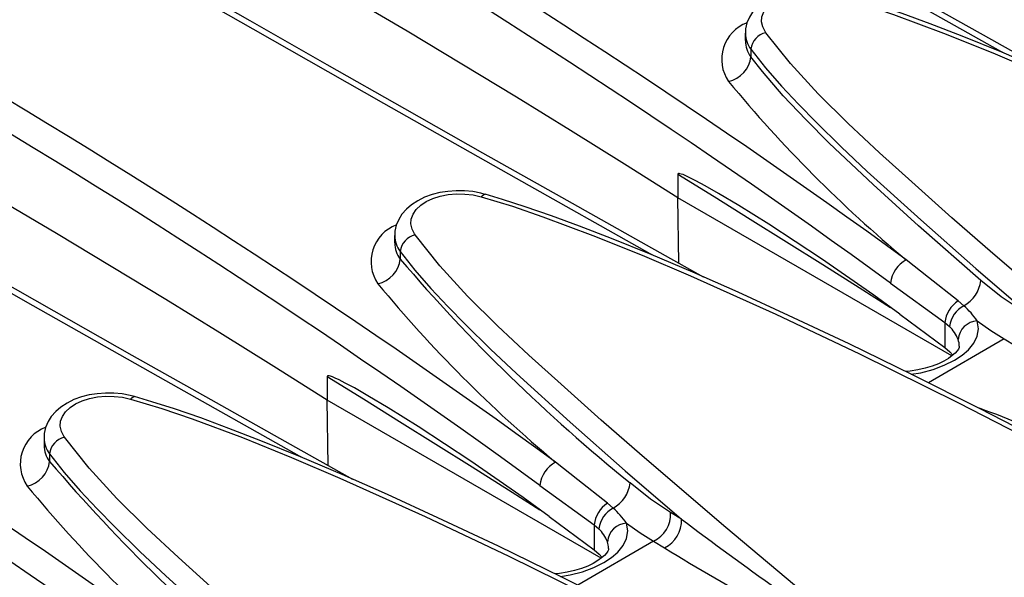
# Model space of a CAD drawing. Units: millimetres. Extents: x 56 to 3304, y 56 to 2320.
# Drawn here: x 2503 to 2552, y 1738 to 1767 of the extents above; entities that cross this region are included whole.
import ezdxf

# ---------------------------------------------------------------- set-up
doc = ezdxf.new("R2010")
doc.units = ezdxf.units.MM
doc.header["$LTSCALE"] = 8
doc.layers.add('HAURATON_PRODUCT_CONTOUR', color=7, linetype='Continuous', lineweight=25)

msp = doc.modelspace()

# ---------------------------------------------------------------- linework, layer by layer
at = {"layer": 'HAURATON_PRODUCT_CONTOUR'}
for p, q in [((2539.211, 1765.945), (2539.211, 1765.574)), ((2539.493, 1765.146), (2539.493, 1764.758)), ((2535.808, 1758.834), (2535.808, 1757.64)), ((2535.859, 1754.344), (2535.808, 1757.64)), ((2549.622, 1749.666), (2535.808, 1757.64)), ((2521.533, 1755.74), (2521.533, 1755.369)), ((2521.816, 1754.941), (2521.816, 1754.553)), ((2546.533, 1753.341), (2549.273, 1751.349)), ((2550.231, 1752.196), (2549.935, 1752.449)), ((2546.998, 1751.779), (2549.273, 1750.1)), ((2549.273, 1751.349), (2549.273, 1750.1)), ((2549.273, 1751.349), (2549.498, 1751.156)), ((2552.267, 1750.524), (2548.44, 1748.315)), ((2552.267, 1750.524), (2552.812, 1750.191)), ((2549.273, 1750.1), (2549.528, 1749.881)), ((2549.528, 1749.881), (2549.675, 1749.709)), ((2518.13, 1748.629), (2518.13, 1747.435)), ((2518.182, 1744.139), (2518.13, 1747.435)), ((2531.944, 1739.461), (2518.13, 1747.435)), ((2503.856, 1745.535), (2503.856, 1745.164)), ((2504.138, 1744.736), (2504.138, 1744.348)), ((2528.856, 1743.136), (2531.596, 1741.144)), ((2532.554, 1741.991), (2532.257, 1742.244)), ((2535.995, 1741.432), (2535.445, 1741.766)), ((2529.32, 1741.573), (2531.596, 1739.894)), ((2531.596, 1741.144), (2531.596, 1739.894)), ((2531.596, 1741.144), (2531.82, 1740.951)), ((2534.589, 1740.319), (2530.762, 1738.11)), ((2534.589, 1740.319), (2535.135, 1739.986)), ((2531.596, 1739.894), (2531.85, 1739.676)), ((2531.85, 1739.676), (2531.997, 1739.504))]:
    msp.add_line(p, q, dxfattribs=at)
at = {"layer": 'HAURATON_PRODUCT_CONTOUR', "flags": 128}
for points in [[(2554.783, 1763.852), (2551.633, 1765.615), (2547.633, 1767.863), (2543.662, 1770.104), (2539.721, 1772.336), (2535.81, 1774.561), (2531.93, 1776.777), (2528.083, 1778.984), (2524.268, 1781.181), (2520.487, 1783.368), (2516.742, 1785.544), (2513.024, 1787.713), (2509.334, 1789.875), (2505.674, 1792.03), (2502.041, 1794.178), (2498.439, 1796.318), (2494.866, 1798.451), (2491.499, 1800.47)], [(2552.256, 1764.935), (2552.097, 1765.024), (2545.347, 1768.819), (2538.67, 1772.599), (2532.075, 1776.359), (2527.85, 1778.781), (2523.661, 1781.194), (2518.016, 1784.463), (2512.439, 1787.713), (2506.931, 1790.945), (2501.483, 1794.162), (2496.107, 1797.36), (2493.31, 1799.035)], [(2537.105, 1753.647), (2533.955, 1755.41), (2529.955, 1757.658), (2525.984, 1759.899), (2522.043, 1762.131), (2518.132, 1764.356), (2514.253, 1766.572), (2510.405, 1768.779), (2506.59, 1770.976), (2502.81, 1773.163), (2499.064, 1775.339), (2495.346, 1777.508), (2491.657, 1779.67), (2487.996, 1781.825), (2484.364, 1783.973), (2480.761, 1786.113), (2477.188, 1788.246), (2473.821, 1790.265)], [(2534.579, 1754.73), (2534.419, 1754.819), (2527.67, 1758.614), (2520.992, 1762.394), (2514.397, 1766.154), (2510.173, 1768.576), (2505.983, 1770.989), (2500.338, 1774.258), (2494.761, 1777.508), (2489.253, 1780.74), (2483.806, 1783.957), (2478.429, 1787.155), (2475.632, 1788.83)], [(2519.428, 1743.442), (2516.277, 1745.205), (2512.278, 1747.453), (2508.307, 1749.693), (2504.365, 1751.926), (2500.455, 1754.151), (2496.575, 1756.367), (2492.727, 1758.574), (2488.913, 1760.771), (2485.132, 1762.958), (2481.386, 1765.134), (2477.669, 1767.303), (2473.979, 1769.465), (2470.318, 1771.62), (2466.686, 1773.768), (2463.083, 1775.908), (2459.511, 1778.041), (2456.144, 1780.06)], [(2516.901, 1744.525), (2516.743, 1744.613), (2509.992, 1748.409), (2503.316, 1752.189), (2496.719, 1755.949), (2492.495, 1758.371), (2488.305, 1760.784), (2484.066, 1763.236), (2479.865, 1765.679), (2475.701, 1768.112), (2471.576, 1770.535), (2467.484, 1772.949), (2463.433, 1775.352), (2459.42, 1777.745), (2457.961, 1778.62)], [(2535.808, 1757.64), (2533.112, 1759.34), (2530.398, 1761.031), (2527.668, 1762.713), (2524.92, 1764.385), (2522.156, 1766.048), (2519.374, 1767.701), (2516.576, 1769.345), (2513.761, 1770.98)], [(2543.775, 1768.023), (2543.55, 1768.085), (2543.145, 1768.159), (2542.727, 1768.199), (2542.31, 1768.204), (2541.895, 1768.174), (2541.486, 1768.109), (2541.095, 1768.009), (2540.72, 1767.873), (2540.373, 1767.703), (2540.057, 1767.496), (2539.806, 1767.28), (2539.576, 1767.016), (2539.416, 1766.762), (2539.292, 1766.464), (2539.225, 1766.161), (2539.217, 1765.944)], [(2540.245, 1765.974), (2540.207, 1766.03), (2540.085, 1766.272), (2540.032, 1766.529), (2540.051, 1766.779), (2540.142, 1767.03), (2540.298, 1767.259), (2540.524, 1767.474), (2540.801, 1767.657), (2541.136, 1767.814), (2541.502, 1767.93), (2541.909, 1768.009), (2542.323, 1768.045), (2542.755, 1768.039), (2543.17, 1767.991), (2543.58, 1767.899)], [(2543.58, 1767.899), (2545.148, 1767.42), (2546.681, 1766.897), (2549.209, 1765.956), (2551.686, 1764.956), (2554.124, 1763.916), (2558.42, 1761.986), (2562.651, 1759.98), (2567.643, 1757.511), (2572.584, 1754.971), (2578.325, 1751.916)], [(2573.312, 1754.841), (2572.292, 1755.378), (2568.695, 1757.229), (2565.322, 1758.918), (2562.121, 1760.476), (2559.068, 1761.917), (2556.522, 1763.083), (2554.245, 1764.09), (2552.139, 1764.985), (2550.145, 1765.796), (2548.533, 1766.423), (2547.111, 1766.947), (2545.795, 1767.401), (2544.649, 1767.77), (2543.778, 1768.027)], [(2564.567, 1743.974), (2560.21, 1747.602), (2555.912, 1751.217), (2551.694, 1754.828), (2549.628, 1756.635), (2547.601, 1758.447), (2545.983, 1759.916), (2544.397, 1761.394), (2542.885, 1762.89), (2541.487, 1764.413), (2540.245, 1765.974)], [(2539.493, 1765.146), (2540.23, 1764.205), (2541.036, 1763.28), (2541.89, 1762.364), (2542.779, 1761.456), (2544.049, 1760.213), (2545.356, 1758.979), (2548.054, 1756.525), (2550.835, 1754.079), (2553.673, 1751.638)], [(2551.079, 1753.472), (2547.944, 1756.228), (2545.653, 1758.309), (2543.442, 1760.407), (2542.255, 1761.591), (2541.122, 1762.79), (2540.071, 1764.009), (2539.493, 1764.758)], [(2518.13, 1747.435), (2515.434, 1749.135), (2512.721, 1750.826), (2509.99, 1752.508), (2507.243, 1754.18), (2504.478, 1755.843), (2501.697, 1757.496), (2498.898, 1759.14), (2496.084, 1760.775)], [(2546.998, 1751.779), (2545.688, 1752.725), (2543.052, 1754.558), (2540.397, 1756.306), (2538.883, 1757.254), (2537.866, 1757.864), (2537.183, 1758.255), (2536.724, 1758.503), (2536.416, 1758.659), (2536.21, 1758.755), (2536.071, 1758.812), (2535.978, 1758.844), (2535.916, 1758.861), (2535.874, 1758.867), (2535.836, 1758.866), (2535.821, 1758.86), (2535.811, 1758.848), (2535.808, 1758.834)], [(2535.808, 1758.834), (2537.635, 1757.703), (2539.463, 1756.567), (2541.29, 1755.425), (2543.117, 1754.277), (2544.944, 1753.124), (2546.533, 1752.116)], [(2526.098, 1757.818), (2525.872, 1757.88), (2525.467, 1757.954), (2525.049, 1757.994), (2524.633, 1757.999), (2524.217, 1757.969), (2523.808, 1757.904), (2523.418, 1757.804), (2523.042, 1757.668), (2522.695, 1757.498), (2522.38, 1757.291), (2522.128, 1757.075), (2521.898, 1756.811), (2521.738, 1756.557), (2521.614, 1756.259), (2521.547, 1755.956), (2521.539, 1755.739)], [(2522.567, 1755.769), (2522.529, 1755.825), (2522.408, 1756.067), (2522.354, 1756.324), (2522.373, 1756.574), (2522.464, 1756.825), (2522.621, 1757.054), (2522.847, 1757.269), (2523.123, 1757.452), (2523.459, 1757.609), (2523.824, 1757.725), (2524.231, 1757.804), (2524.645, 1757.84), (2525.078, 1757.834), (2525.493, 1757.786), (2525.902, 1757.694)], [(2525.902, 1757.694), (2525.965, 1757.766), (2526.025, 1757.81), (2526.079, 1757.825), (2526.1, 1757.822)], [(2525.902, 1757.694), (2527.47, 1757.215), (2529.003, 1756.692), (2531.531, 1755.751), (2534.008, 1754.751), (2536.447, 1753.711), (2540.742, 1751.781), (2544.974, 1749.775), (2549.965, 1747.306), (2554.906, 1744.765), (2560.648, 1741.711)], [(2555.634, 1744.635), (2554.615, 1745.173), (2551.017, 1747.024), (2547.644, 1748.713), (2544.443, 1750.271), (2541.391, 1751.712), (2538.844, 1752.878), (2536.567, 1753.885), (2534.461, 1754.78), (2532.467, 1755.591), (2530.855, 1756.218), (2529.433, 1756.742), (2528.117, 1757.196), (2526.971, 1757.565), (2526.1, 1757.822)], [(2546.89, 1733.769), (2542.532, 1737.397), (2538.234, 1741.012), (2534.016, 1744.623), (2531.95, 1746.43), (2529.923, 1748.242), (2528.305, 1749.711), (2526.72, 1751.189), (2525.207, 1752.685), (2523.81, 1754.208), (2522.567, 1755.769)], [(2521.816, 1754.941), (2522.553, 1754), (2523.359, 1753.075), (2524.212, 1752.159), (2525.102, 1751.251), (2526.371, 1750.008), (2527.678, 1748.773), (2530.376, 1746.32), (2533.157, 1743.874), (2535.995, 1741.432)], [(2549.935, 1752.449), (2548.442, 1753.627), (2547.325, 1754.514)], [(2553.122, 1751.971), (2552.103, 1752.653), (2551.079, 1753.472)], [(2547.574, 1748.747), (2548.051, 1748.823), (2548.675, 1748.986), (2549.239, 1749.195), (2549.754, 1749.452), (2550.134, 1749.701), (2550.456, 1749.977), (2550.727, 1750.305), (2550.902, 1750.661), (2550.966, 1751.04), (2550.903, 1751.439)], [(2550.903, 1751.439), (2551.584, 1750.955), (2552.267, 1750.524)], [(2549.995, 1750.164), (2549.995, 1750.164), (2549.983, 1750.09), (2549.95, 1750.017), (2549.885, 1749.919), (2549.79, 1749.811), (2549.644, 1749.682), (2549.455, 1749.546), (2549.218, 1749.407), (2548.942, 1749.275), (2548.63, 1749.154), (2548.283, 1749.046), (2547.914, 1748.96), (2547.526, 1748.897), (2547.307, 1748.877)], [(2529.32, 1741.573), (2528.01, 1742.52), (2525.374, 1744.353), (2522.72, 1746.101), (2521.206, 1747.049), (2520.188, 1747.659), (2519.505, 1748.05), (2519.046, 1748.298), (2518.739, 1748.454), (2518.532, 1748.55), (2518.394, 1748.607), (2518.301, 1748.639), (2518.238, 1748.656), (2518.197, 1748.662), (2518.158, 1748.661), (2518.144, 1748.655), (2518.133, 1748.643), (2518.13, 1748.629)], [(2518.13, 1748.629), (2519.958, 1747.498), (2521.785, 1746.362), (2523.613, 1745.22), (2525.44, 1744.072), (2527.266, 1742.919), (2528.855, 1741.911)], [(2508.42, 1747.613), (2508.194, 1747.675), (2507.789, 1747.749), (2507.371, 1747.789), (2506.955, 1747.794), (2506.54, 1747.764), (2506.131, 1747.699), (2505.74, 1747.599), (2505.365, 1747.463), (2505.018, 1747.292), (2504.702, 1747.086), (2504.45, 1746.87), (2504.221, 1746.606), (2504.061, 1746.352), (2503.936, 1746.053), (2503.87, 1745.751), (2503.861, 1745.534)], [(2504.89, 1745.564), (2504.851, 1745.62), (2504.73, 1745.862), (2504.677, 1746.119), (2504.695, 1746.369), (2504.787, 1746.619), (2504.943, 1746.849), (2505.169, 1747.064), (2505.446, 1747.247), (2505.781, 1747.403), (2506.147, 1747.52), (2506.554, 1747.599), (2506.967, 1747.635), (2507.4, 1747.629), (2507.815, 1747.58), (2508.224, 1747.489)], [(2508.224, 1747.489), (2508.287, 1747.561), (2508.347, 1747.605), (2508.401, 1747.62), (2508.423, 1747.617)], [(2508.224, 1747.489), (2509.793, 1747.01), (2511.326, 1746.487), (2513.854, 1745.545), (2516.33, 1744.546), (2518.769, 1743.506), (2523.064, 1741.576), (2527.296, 1739.57), (2532.288, 1737.1), (2537.229, 1734.56), (2542.97, 1731.506)], [(2537.956, 1734.43), (2536.937, 1734.968), (2533.34, 1736.819), (2529.966, 1738.508), (2526.766, 1740.066), (2523.713, 1741.507), (2521.167, 1742.673), (2518.89, 1743.68), (2516.784, 1744.575), (2514.79, 1745.386), (2513.177, 1746.013), (2511.755, 1746.537), (2510.44, 1746.991), (2509.294, 1747.359), (2508.423, 1747.617)], [(2529.212, 1723.564), (2524.854, 1727.192), (2520.556, 1730.807), (2516.338, 1734.418), (2514.273, 1736.225), (2512.245, 1738.037), (2510.628, 1739.506), (2509.042, 1740.983), (2507.53, 1742.48), (2506.132, 1744.003), (2504.89, 1745.564)], [(2504.138, 1744.736), (2504.875, 1743.795), (2505.681, 1742.87), (2506.535, 1741.954), (2507.424, 1741.046), (2508.693, 1739.803), (2510, 1738.568), (2512.698, 1736.115), (2515.479, 1733.669), (2518.317, 1731.227)], [(2532.257, 1742.244), (2530.764, 1743.422), (2529.648, 1744.309)], [(2535.445, 1741.766), (2534.426, 1742.448), (2533.402, 1743.267)], [(2529.896, 1738.542), (2530.382, 1738.62), (2530.997, 1738.781), (2531.568, 1738.993), (2532.076, 1739.247), (2532.46, 1739.499), (2532.778, 1739.772), (2533.052, 1740.105), (2533.224, 1740.455), (2533.288, 1740.841), (2533.226, 1741.234)], [(2533.226, 1741.234), (2533.906, 1740.75), (2534.589, 1740.319)], [(2532.317, 1739.959), (2532.317, 1739.959), (2532.305, 1739.885), (2532.273, 1739.812), (2532.208, 1739.714), (2532.112, 1739.606), (2531.967, 1739.477), (2531.777, 1739.341), (2531.541, 1739.202), (2531.265, 1739.07), (2530.953, 1738.948), (2530.606, 1738.841), (2530.236, 1738.755), (2529.848, 1738.692), (2529.629, 1738.672)]]:
    msp.add_lwpolyline(points, dxfattribs=at)
at = {"layer": 'HAURATON_PRODUCT_CONTOUR'}
for centre, radius, start, end in [((2345.575, 1463.282), 372.844, 53.94774, 66.05764), ((2345.571, 1463.274), 371.439, 53.94022, 66.06516), ((2327.898, 1453.077), 372.844, 53.94774, 66.05764), ((2327.894, 1453.069), 371.439, 53.94022, 66.06516), ((2310.22, 1442.872), 372.844, 53.94774, 66.05764), ((2310.216, 1442.864), 371.439, 53.94022, 66.06516), ((2292.542, 1432.667), 372.844, 53.94774, 66.05764), ((2292.538, 1432.659), 371.439, 53.94022, 66.06516), ((2539.982, 1764.636), 1.965, 110.3637, 214.734), ((2540.423, 1765.912), 1.204, 178.4513, 219.4589), ((2540.478, 1765.543), 1.259, 178.7247, 218.5858), ((2540.45, 1765.033), 0.963, 102.2682, 173.2454), ((2538.059, 1764.927), 1.444, 282.2851, 353.2792), ((2590.781, 1806.72), 67.925, 219.49802, 230.22627), ((2522.304, 1754.431), 1.965, 110.3637, 214.734), ((2522.746, 1755.707), 1.204, 178.4513, 219.4589), ((2522.772, 1754.828), 0.963, 102.2682, 173.2454), ((2522.8, 1755.338), 1.259, 178.7247, 218.5858), ((2520.382, 1754.722), 1.444, 282.2851, 353.2792), ((2587.655, 1810.553), 86.434, 220.38301, 231.12034), ((2548.035, 1753.181), 1.51, 118.0421, 173.9061), ((2573.103, 1796.515), 67.925, 219.49802, 230.22627), ((2549.395, 1753.672), 1.697, 299.5472, 353.2213), ((2550.768, 1751.199), 1.502, 123.6862, 174.2835), ((2550.851, 1750.981), 1.364, 116.9948, 172.6379), ((2547.003, 1748.654), 4.793, 35.534, 47.6551), ((2550.975, 1750.395), 1.047, 93.9251, 174.185), ((2548.202, 1749.822), 1.859, 21.4103, 45.8328), ((2549.25, 1750.207), 0.744, 356.7601, 23.2933), ((2538.705, 1712.14), 36.994, 55.2799, 70.5672), ((2504.626, 1744.225), 1.965, 110.3637, 214.734), ((2505.068, 1745.501), 1.204, 178.4513, 219.4589), ((2505.094, 1744.623), 0.963, 102.2682, 173.2454), ((2505.122, 1745.133), 1.259, 178.7247, 218.5858), ((2502.704, 1744.517), 1.444, 282.2851, 353.2792), ((2569.977, 1800.348), 86.434, 220.38301, 231.12034), ((2530.358, 1742.976), 1.51, 118.0421, 173.9061), ((2531.717, 1743.467), 1.697, 299.5472, 353.2213), ((2555.425, 1786.31), 67.925, 219.49802, 230.22627), ((2533.09, 1740.994), 1.502, 123.6862, 174.2835), ((2533.173, 1740.776), 1.364, 116.9948, 172.6379), ((2529.325, 1738.449), 4.793, 35.534, 47.6551), ((2533.913, 1741.695), 1.533, 296.1479, 2.6594), ((2534.465, 1741.364), 1.531, 295.9202, 2.5827), ((2677.082, 1929.025), 234.726, 233.05345, 235.96659), ((2530.525, 1739.617), 1.859, 21.4103, 45.8328), ((2533.297, 1740.19), 1.047, 93.9251, 174.185), ((2531.572, 1740.001), 0.744, 356.7601, 23.2933), ((2597.025, 1840.943), 118.418, 238.49027, 244.21632)]:
    msp.add_arc(centre, radius, start, end, dxfattribs=at)

doc.saveas('drawing.dxf')
